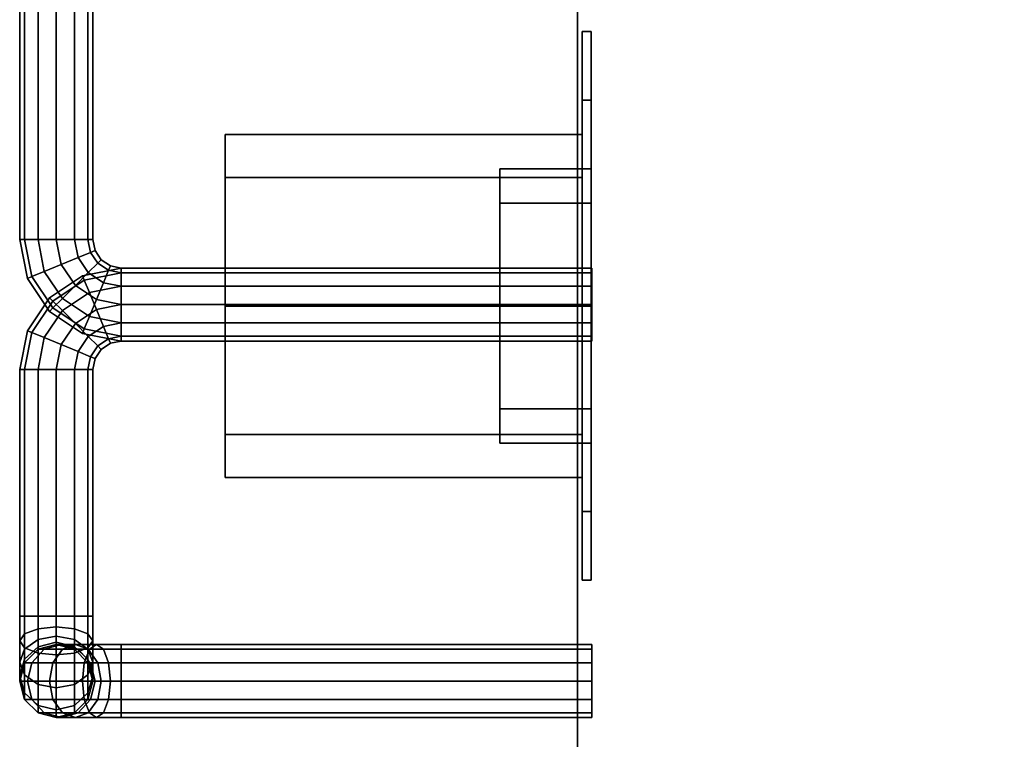
# Model space of a CAD drawing. Extents: x 33 to 7783, y -696 to 1156.
# Drawn here: x 33 to 141, y 941 to 1020 of the extents above; entities that cross this region are included whole.
import ezdxf

# ---------------------------------------------------------------- set-up
doc = ezdxf.new("R2010")
doc.units = 0
doc.header["$MEASUREMENT"] = 0

msp = doc.modelspace()

# ---------------------------------------------------------------- linework, layer by layer
for points in [[(1221.03, 120.88, 244.79), (94.03, 120.88, 244.79), (94.03, 1069.88, 244.79), (1221.03, 1069.88, 244.79)], [(1221.03, 120.88, 950.8), (1221.03, 1069.88, 950.8), (94.03, 1069.88, 950.8), (94.03, 120.88, 950.8)], [(94.03, 120.88, 244.79), (94.03, 120.88, 950.8), (94.03, 1069.88, 950.8), (94.03, 1069.88, 244.79)], [(33.08, 1022.58, 729.99), (33.61, 1022.58, 727.99), (33.61, 995.63, 727.99), (33.08, 995.63, 729.99)], [(33.61, 1022.58, 731.99), (33.08, 1022.58, 729.99), (33.08, 995.63, 729.99), (33.61, 995.63, 731.99)], [(33.61, 1022.58, 727.99), (35.08, 1022.58, 726.53), (35.08, 995.63, 726.53), (33.61, 995.63, 727.99)], [(35.08, 1022.58, 733.45), (33.61, 1022.58, 731.99), (33.61, 995.63, 731.99), (35.08, 995.63, 733.45)], [(35.08, 1022.58, 726.53), (37.08, 1022.58, 725.99), (37.08, 995.63, 725.99), (35.08, 995.63, 726.53)], [(37.08, 1022.58, 733.99), (35.08, 1022.58, 733.45), (35.08, 995.63, 733.45), (37.08, 995.63, 733.99)], [(39.08, 1022.58, 726.53), (39.08, 995.63, 726.53), (37.08, 995.63, 725.99), (37.08, 1022.58, 725.99)], [(37.08, 1022.58, 733.99), (37.08, 995.63, 733.99), (39.08, 995.63, 733.45), (39.08, 1022.58, 733.45)], [(40.54, 1022.58, 727.99), (40.54, 995.63, 727.99), (39.08, 995.63, 726.53), (39.08, 1022.58, 726.53)], [(39.08, 1022.58, 733.45), (39.08, 995.63, 733.45), (40.54, 995.63, 731.99), (40.54, 1022.58, 731.99)], [(41.08, 1022.58, 729.99), (41.08, 995.63, 729.99), (40.54, 995.63, 727.99), (40.54, 1022.58, 727.99)], [(40.54, 1022.58, 731.99), (40.54, 995.63, 731.99), (41.08, 995.63, 729.99), (41.08, 1022.58, 729.99)], [(94.53, 988.4, 779.31), (94.53, 988.4, 809.29), (94.53, 1010.89, 801.79), (94.53, 1018.38, 779.31)], [(94.53, 988.4, 749.33), (94.53, 988.4, 779.31), (94.53, 1018.38, 779.31), (94.53, 1010.89, 756.82)], [(95.53, 1010.89, 801.79), (95.53, 1018.38, 779.31), (94.53, 1018.38, 779.31), (94.53, 1010.89, 801.79)], [(95.53, 1018.38, 779.31), (95.53, 1010.89, 756.82), (94.53, 1010.89, 756.82), (94.53, 1018.38, 779.31)], [(95.53, 988.4, 749.33), (95.53, 1010.89, 756.82), (95.53, 1018.38, 779.31), (95.53, 988.4, 779.31)], [(95.53, 988.4, 779.31), (95.53, 1018.38, 779.31), (95.53, 1010.89, 801.79), (95.53, 988.4, 809.29)], [(95.53, 988.4, 809.29), (95.53, 1010.89, 801.79), (94.53, 1010.89, 801.79), (94.53, 988.4, 809.29)], [(95.53, 1010.89, 756.82), (95.53, 988.4, 749.33), (94.53, 988.4, 749.33), (94.53, 1010.89, 756.82)], [(55.53, 988.37, 779.28), (55.53, 988.37, 798.02), (55.53, 1002.42, 793.33), (55.53, 1007.11, 779.28)], [(55.53, 988.37, 760.54), (55.53, 988.37, 779.28), (55.53, 1007.11, 779.28), (55.53, 1002.42, 765.22)], [(55.53, 1007.11, 779.28), (55.53, 1002.42, 793.33), (94.53, 1002.42, 793.33), (94.53, 1007.11, 779.28)], [(55.53, 1002.42, 765.22), (55.53, 1007.11, 779.28), (94.53, 1007.11, 779.28), (94.53, 1002.42, 765.22)], [(94.53, 988.37, 760.54), (94.53, 1002.42, 765.22), (94.53, 1007.11, 779.28), (94.53, 988.37, 779.28)], [(94.53, 988.37, 779.28), (94.53, 1007.11, 779.28), (94.53, 1002.42, 793.33), (94.53, 988.37, 798.02)], [(85.52, 988.37, 839.28), (85.52, 988.37, 854.27), (85.52, 999.62, 850.52), (85.52, 1003.36, 839.28)], [(85.52, 988.37, 824.29), (85.52, 988.37, 839.28), (85.52, 1003.36, 839.28), (85.52, 999.62, 828.04)], [(95.53, 1003.36, 839.28), (95.53, 999.62, 828.04), (85.52, 999.62, 828.04), (85.52, 1003.36, 839.28)], [(95.53, 999.62, 850.52), (95.53, 1003.36, 839.28), (85.52, 1003.36, 839.28), (85.52, 999.62, 850.52)], [(95.53, 988.37, 824.29), (95.53, 999.62, 828.04), (95.53, 1003.36, 839.28), (95.53, 988.37, 839.28)], [(95.53, 988.37, 839.28), (95.53, 1003.36, 839.28), (95.53, 999.62, 850.52), (95.53, 988.37, 854.27)], [(55.53, 1002.42, 793.33), (55.53, 988.37, 798.02), (94.53, 988.37, 798.02), (94.53, 1002.42, 793.33)], [(55.53, 988.37, 760.54), (55.53, 1002.42, 765.22), (94.53, 1002.42, 765.22), (94.53, 988.37, 760.54)], [(95.53, 999.62, 828.04), (95.53, 988.37, 824.29), (85.52, 988.37, 824.29), (85.52, 999.62, 828.04)], [(95.53, 988.37, 854.27), (95.53, 999.62, 850.52), (85.52, 999.62, 850.52), (85.52, 988.37, 854.27)], [(33.08, 995.63, 729.99), (33.61, 995.63, 727.99), (34.42, 991.59, 727.99), (33.92, 991.39, 729.99)], [(33.61, 995.63, 731.99), (33.08, 995.63, 729.99), (33.92, 991.39, 729.99), (34.42, 991.59, 731.99)], [(33.61, 995.63, 727.99), (35.08, 995.63, 726.53), (35.77, 992.15, 726.53), (34.42, 991.59, 727.99)], [(35.08, 995.63, 733.45), (33.61, 995.63, 731.99), (34.42, 991.59, 731.99), (35.77, 992.15, 733.45)], [(35.08, 995.63, 726.53), (37.08, 995.63, 725.99), (37.62, 992.92, 725.99), (35.77, 992.15, 726.53)], [(37.08, 995.63, 733.99), (35.08, 995.63, 733.45), (35.77, 992.15, 733.45), (37.62, 992.92, 733.99)], [(39.08, 995.63, 726.53), (39.47, 993.68, 726.53), (37.62, 992.92, 725.99), (37.08, 995.63, 725.99)], [(37.08, 995.63, 733.99), (37.62, 992.92, 733.99), (39.47, 993.68, 733.45), (39.08, 995.63, 733.45)], [(40.54, 995.63, 727.99), (40.82, 994.24, 727.99), (39.47, 993.68, 726.53), (39.08, 995.63, 726.53)], [(39.08, 995.63, 733.45), (39.47, 993.68, 733.45), (40.82, 994.24, 731.99), (40.54, 995.63, 731.99)], [(41.08, 995.63, 729.99), (41.31, 994.45, 729.99), (40.82, 994.24, 727.99), (40.54, 995.63, 727.99)], [(40.54, 995.63, 731.99), (40.82, 994.24, 731.99), (41.31, 994.45, 729.99), (41.08, 995.63, 729.99)], [(40.82, 994.24, 727.99), (41.61, 993.06, 727.99), (40.57, 992.03, 726.53), (39.47, 993.68, 726.53)], [(39.47, 993.68, 733.45), (40.57, 992.03, 733.45), (41.61, 993.06, 731.99), (40.82, 994.24, 731.99)], [(41.31, 994.45, 729.99), (41.99, 993.44, 729.99), (41.61, 993.06, 727.99), (40.82, 994.24, 727.99)], [(40.82, 994.24, 731.99), (41.61, 993.06, 731.99), (41.99, 993.44, 729.99), (41.31, 994.45, 729.99)], [(35.77, 992.15, 726.53), (37.62, 992.92, 725.99), (39.16, 990.61, 725.99), (37.74, 989.2, 726.53)], [(37.62, 992.92, 733.99), (35.77, 992.15, 733.45), (37.74, 989.2, 733.45), (39.16, 990.61, 733.99)], [(39.47, 993.68, 726.53), (40.57, 992.03, 726.53), (39.16, 990.61, 725.99), (37.62, 992.92, 725.99)], [(37.62, 992.92, 733.99), (39.16, 990.61, 733.99), (40.57, 992.03, 733.45), (39.47, 993.68, 733.45)], [(41.61, 993.06, 727.99), (42.79, 992.28, 727.99), (42.23, 990.92, 726.53), (40.57, 992.03, 726.53)], [(40.57, 992.03, 733.45), (42.23, 990.92, 733.45), (42.79, 992.28, 731.99), (41.61, 993.06, 731.99)], [(41.99, 993.44, 729.99), (42.99, 992.77, 729.99), (42.79, 992.28, 727.99), (41.61, 993.06, 727.99)], [(41.61, 993.06, 731.99), (42.79, 992.28, 731.99), (42.99, 992.77, 729.99), (41.99, 993.44, 729.99)], [(34.42, 991.59, 727.99), (35.77, 992.15, 726.53), (37.74, 989.2, 726.53), (36.71, 988.16, 727.99)], [(35.77, 992.15, 733.45), (34.42, 991.59, 731.99), (36.71, 988.16, 731.99), (37.74, 989.2, 733.45)], [(40.57, 992.03, 726.53), (42.23, 990.92, 726.53), (41.46, 989.07, 725.99), (39.16, 990.61, 725.99)], [(39.16, 990.61, 733.99), (41.46, 989.07, 733.99), (42.23, 990.92, 733.45), (40.57, 992.03, 733.45)], [(39.93, 991.69, 889.79), (40.14, 991.19, 891.79), (44.18, 992, 891.79), (44.18, 992.53, 889.79)], [(40.14, 991.19, 887.79), (39.93, 991.69, 889.79), (44.18, 992.53, 889.79), (44.18, 992, 887.79)], [(40.14, 991.19, 891.79), (40.7, 989.84, 893.25), (44.18, 990.53, 893.25), (44.18, 992, 891.79)], [(40.7, 989.84, 886.33), (40.14, 991.19, 887.79), (44.18, 992, 887.79), (44.18, 990.53, 886.33)], [(42.79, 992.28, 727.99), (44.18, 992, 727.99), (44.18, 990.53, 726.53), (42.23, 990.92, 726.53)], [(42.23, 990.92, 733.45), (44.18, 990.53, 733.45), (44.18, 992, 731.99), (42.79, 992.28, 731.99)], [(42.99, 992.77, 729.99), (44.18, 992.53, 729.99), (44.18, 992, 727.99), (42.79, 992.28, 727.99)], [(42.79, 992.28, 731.99), (44.18, 992, 731.99), (44.18, 992.53, 729.99), (42.99, 992.77, 729.99)], [(95.58, 992.53, 889.79), (44.18, 992.53, 889.79), (44.18, 992, 891.79), (95.58, 992, 891.79)], [(95.58, 992, 887.79), (44.18, 992, 887.79), (44.18, 992.53, 889.79), (95.58, 992.53, 889.79)], [(95.58, 992.53, 729.99), (95.58, 992, 727.99), (44.18, 992, 727.99), (44.18, 992.53, 729.99)], [(95.58, 992, 731.99), (95.58, 992.53, 729.99), (44.18, 992.53, 729.99), (44.18, 992, 731.99)], [(95.58, 992, 891.79), (44.18, 992, 891.79), (44.18, 990.53, 893.25), (95.58, 990.53, 893.25)], [(95.58, 990.53, 886.33), (44.18, 990.53, 886.33), (44.18, 992, 887.79), (95.58, 992, 887.79)], [(95.58, 992, 727.99), (95.58, 990.53, 726.53), (44.18, 990.53, 726.53), (44.18, 992, 727.99)], [(95.58, 990.53, 733.45), (95.58, 992, 731.99), (44.18, 992, 731.99), (44.18, 990.53, 733.45)], [(95.58, 988.53, 889.79), (95.58, 992, 887.79), (95.58, 992.53, 889.79)], [(95.58, 988.53, 889.79), (95.58, 992.53, 889.79), (95.58, 992, 891.79)], [(95.58, 988.53, 729.99), (95.58, 992.53, 729.99), (95.58, 992, 731.99)], [(95.58, 988.53, 729.99), (95.58, 992, 727.99), (95.58, 992.53, 729.99)], [(95.58, 988.53, 889.79), (95.58, 990.53, 886.33), (95.58, 992, 887.79)], [(95.58, 988.53, 889.79), (95.58, 992, 891.79), (95.58, 990.53, 893.25)], [(95.58, 988.53, 729.99), (95.58, 992, 731.99), (95.58, 990.53, 733.45)], [(95.58, 988.53, 729.99), (95.58, 990.53, 726.53), (95.58, 992, 727.99)], [(33.92, 991.39, 729.99), (34.42, 991.59, 727.99), (36.71, 988.16, 727.99), (36.33, 987.79, 729.99)], [(34.42, 991.59, 731.99), (33.92, 991.39, 729.99), (36.33, 987.79, 729.99), (36.71, 988.16, 731.99)], [(36.33, 989.28, 889.79), (36.71, 988.9, 891.79), (40.14, 991.19, 891.79), (39.93, 991.69, 889.79)], [(36.71, 988.9, 887.79), (36.33, 989.28, 889.79), (39.93, 991.69, 889.79), (40.14, 991.19, 887.79)], [(36.71, 988.9, 891.79), (37.74, 987.87, 893.25), (40.7, 989.84, 893.25), (40.14, 991.19, 891.79)], [(37.74, 987.87, 886.33), (36.71, 988.9, 887.79), (40.14, 991.19, 887.79), (40.7, 989.84, 886.33)], [(42.23, 990.92, 726.53), (44.18, 990.53, 726.53), (44.18, 988.53, 725.99), (41.46, 989.07, 725.99)], [(41.46, 989.07, 733.99), (44.18, 988.53, 733.99), (44.18, 990.53, 733.45), (42.23, 990.92, 733.45)], [(37.74, 989.2, 726.53), (39.16, 990.61, 725.99), (41.46, 989.07, 725.99), (40.7, 987.23, 726.53)], [(39.16, 990.61, 733.99), (37.74, 989.2, 733.45), (40.7, 987.23, 733.45), (41.46, 989.07, 733.99)], [(37.74, 987.87, 893.25), (39.16, 986.45, 893.79), (41.46, 987.99, 893.79), (40.7, 989.84, 893.25)], [(39.16, 986.45, 885.79), (37.74, 987.87, 886.33), (40.7, 989.84, 886.33), (41.46, 987.99, 885.79)], [(40.7, 989.84, 893.25), (41.46, 987.99, 893.79), (44.18, 988.53, 893.79), (44.18, 990.53, 893.25)], [(41.46, 987.99, 885.79), (40.7, 989.84, 886.33), (44.18, 990.53, 886.33), (44.18, 988.53, 885.79)], [(95.58, 990.53, 893.25), (44.18, 990.53, 893.25), (44.18, 988.53, 893.79), (95.58, 988.53, 893.79)], [(95.58, 988.53, 885.79), (44.18, 988.53, 885.79), (44.18, 990.53, 886.33), (95.58, 990.53, 886.33)], [(95.58, 990.53, 726.53), (95.58, 988.53, 725.99), (44.18, 988.53, 725.99), (44.18, 990.53, 726.53)], [(95.58, 988.53, 733.99), (95.58, 990.53, 733.45), (44.18, 990.53, 733.45), (44.18, 988.53, 733.99)], [(95.58, 988.53, 889.79), (95.58, 988.53, 885.79), (95.58, 990.53, 886.33)], [(95.58, 988.53, 889.79), (95.58, 990.53, 893.25), (95.58, 988.53, 893.79)], [(95.58, 988.53, 729.99), (95.58, 990.53, 733.45), (95.58, 988.53, 733.99)], [(95.58, 988.53, 729.99), (95.58, 988.53, 725.99), (95.58, 990.53, 726.53)], [(33.92, 985.68, 889.79), (34.42, 985.48, 891.79), (36.71, 988.9, 891.79), (36.33, 989.28, 889.79)], [(34.42, 985.48, 887.79), (33.92, 985.68, 889.79), (36.33, 989.28, 889.79), (36.71, 988.9, 887.79)], [(34.42, 985.48, 891.79), (35.77, 984.92, 893.25), (37.74, 987.87, 893.25), (36.71, 988.9, 891.79)], [(35.77, 984.92, 886.33), (34.42, 985.48, 887.79), (36.71, 988.9, 887.79), (37.74, 987.87, 886.33)], [(36.71, 988.16, 727.99), (37.74, 989.2, 726.53), (40.7, 987.23, 726.53), (40.14, 985.87, 727.99)], [(37.74, 989.2, 733.45), (36.71, 988.16, 731.99), (40.14, 985.87, 731.99), (40.7, 987.23, 733.45)], [(40.7, 987.23, 726.53), (41.46, 989.07, 725.99), (44.18, 988.53, 725.99), (44.18, 986.53, 726.53)], [(41.46, 989.07, 733.99), (40.7, 987.23, 733.45), (44.18, 986.53, 733.45), (44.18, 988.53, 733.99)], [(35.77, 984.92, 893.25), (37.62, 984.15, 893.79), (39.16, 986.45, 893.79), (37.74, 987.87, 893.25)], [(37.62, 984.15, 885.79), (35.77, 984.92, 886.33), (37.74, 987.87, 886.33), (39.16, 986.45, 885.79)], [(36.33, 987.79, 729.99), (36.71, 988.16, 727.99), (40.14, 985.87, 727.99), (39.93, 985.38, 729.99)], [(36.71, 988.16, 731.99), (36.33, 987.79, 729.99), (39.93, 985.38, 729.99), (40.14, 985.87, 731.99)], [(40.57, 985.04, 893.25), (42.23, 986.15, 893.25), (41.46, 987.99, 893.79), (39.16, 986.45, 893.79)], [(39.16, 986.45, 885.79), (41.46, 987.99, 885.79), (42.23, 986.15, 886.33), (40.57, 985.04, 886.33)], [(42.23, 986.15, 893.25), (44.18, 986.53, 893.25), (44.18, 988.53, 893.79), (41.46, 987.99, 893.79)], [(41.46, 987.99, 885.79), (44.18, 988.53, 885.79), (44.18, 986.53, 886.33), (42.23, 986.15, 886.33)], [(95.58, 986.53, 893.25), (95.58, 988.53, 893.79), (44.18, 988.53, 893.79), (44.18, 986.53, 893.25)], [(95.58, 988.53, 885.79), (95.58, 986.53, 886.33), (44.18, 986.53, 886.33), (44.18, 988.53, 885.79)], [(95.58, 986.53, 726.53), (44.18, 986.53, 726.53), (44.18, 988.53, 725.99), (95.58, 988.53, 725.99)], [(95.58, 988.53, 733.99), (44.18, 988.53, 733.99), (44.18, 986.53, 733.45), (95.58, 986.53, 733.45)], [(55.53, 974.32, 765.22), (55.53, 969.63, 779.28), (55.53, 988.37, 779.28), (55.53, 988.37, 760.54)], [(55.53, 969.63, 779.28), (55.53, 974.32, 793.33), (55.53, 988.37, 798.02), (55.53, 988.37, 779.28)], [(55.53, 988.37, 798.02), (55.53, 974.32, 793.33), (94.53, 974.32, 793.33), (94.53, 988.37, 798.02)], [(55.53, 974.32, 765.22), (55.53, 988.37, 760.54), (94.53, 988.37, 760.54), (94.53, 974.32, 765.22)], [(85.52, 977.13, 828.04), (85.52, 973.38, 839.28), (85.52, 988.37, 839.28), (85.52, 988.37, 824.29)], [(85.52, 973.38, 839.28), (85.52, 977.13, 850.52), (85.52, 988.37, 854.27), (85.52, 988.37, 839.28)], [(95.53, 988.37, 824.29), (95.53, 977.13, 828.04), (85.52, 977.13, 828.04), (85.52, 988.37, 824.29)], [(95.53, 977.13, 850.52), (95.53, 988.37, 854.27), (85.52, 988.37, 854.27), (85.52, 977.13, 850.52)], [(94.53, 965.91, 756.82), (94.53, 958.42, 779.31), (94.53, 988.4, 779.31), (94.53, 988.4, 749.33)], [(94.53, 958.42, 779.31), (94.53, 965.91, 801.79), (94.53, 988.4, 809.29), (94.53, 988.4, 779.31)], [(95.53, 965.91, 801.79), (95.53, 988.4, 809.29), (94.53, 988.4, 809.29), (94.53, 965.91, 801.79)], [(95.53, 988.4, 749.33), (95.53, 965.91, 756.82), (94.53, 965.91, 756.82), (94.53, 988.4, 749.33)], [(94.53, 974.32, 765.22), (94.53, 988.37, 760.54), (94.53, 988.37, 779.28), (94.53, 969.63, 779.28)], [(94.53, 969.63, 779.28), (94.53, 988.37, 779.28), (94.53, 988.37, 798.02), (94.53, 974.32, 793.33)], [(95.53, 965.91, 756.82), (95.53, 988.4, 749.33), (95.53, 988.4, 779.31), (95.53, 958.42, 779.31)], [(95.53, 958.42, 779.31), (95.53, 988.4, 779.31), (95.53, 988.4, 809.29), (95.53, 965.91, 801.79)], [(95.53, 977.13, 828.04), (95.53, 988.37, 824.29), (95.53, 988.37, 839.28), (95.53, 973.38, 839.28)], [(95.53, 973.38, 839.28), (95.53, 988.37, 839.28), (95.53, 988.37, 854.27), (95.53, 977.13, 850.52)], [(95.58, 988.53, 889.79), (95.58, 984.53, 889.79), (95.58, 985.07, 887.79)], [(95.58, 988.53, 889.79), (95.58, 985.07, 887.79), (95.58, 986.53, 886.33)], [(95.58, 988.53, 889.79), (95.58, 986.53, 886.33), (95.58, 988.53, 885.79)], [(95.58, 988.53, 889.79), (95.58, 988.53, 893.79), (95.58, 986.53, 893.25)], [(95.58, 988.53, 889.79), (95.58, 986.53, 893.25), (95.58, 985.07, 891.79)], [(95.58, 988.53, 889.79), (95.58, 985.07, 891.79), (95.58, 984.53, 889.79)], [(95.58, 988.53, 729.99), (95.58, 988.53, 733.99), (95.58, 986.53, 733.45)], [(95.58, 988.53, 729.99), (95.58, 986.53, 733.45), (95.58, 985.07, 731.99)], [(95.58, 988.53, 729.99), (95.58, 985.07, 731.99), (95.58, 984.53, 729.99)], [(95.58, 988.53, 729.99), (95.58, 984.53, 729.99), (95.58, 985.07, 727.99)], [(95.58, 988.53, 729.99), (95.58, 985.07, 727.99), (95.58, 986.53, 726.53)], [(95.58, 988.53, 729.99), (95.58, 986.53, 726.53), (95.58, 988.53, 725.99)], [(40.14, 985.87, 727.99), (40.7, 987.23, 726.53), (44.18, 986.53, 726.53), (44.18, 985.07, 727.99)], [(40.7, 987.23, 733.45), (40.14, 985.87, 731.99), (44.18, 985.07, 731.99), (44.18, 986.53, 733.45)], [(42.79, 984.79, 891.79), (44.18, 985.07, 891.79), (44.18, 986.53, 893.25), (42.23, 986.15, 893.25)], [(42.23, 986.15, 886.33), (44.18, 986.53, 886.33), (44.18, 985.07, 887.79), (42.79, 984.79, 887.79)], [(95.58, 985.07, 891.79), (95.58, 986.53, 893.25), (44.18, 986.53, 893.25), (44.18, 985.07, 891.79)], [(95.58, 986.53, 886.33), (95.58, 985.07, 887.79), (44.18, 985.07, 887.79), (44.18, 986.53, 886.33)], [(95.58, 985.07, 727.99), (44.18, 985.07, 727.99), (44.18, 986.53, 726.53), (95.58, 986.53, 726.53)], [(95.58, 986.53, 733.45), (44.18, 986.53, 733.45), (44.18, 985.07, 731.99), (95.58, 985.07, 731.99)], [(33.08, 981.43, 889.79), (33.61, 981.43, 891.79), (34.42, 985.48, 891.79), (33.92, 985.68, 889.79)], [(33.61, 981.43, 887.79), (33.08, 981.43, 889.79), (33.92, 985.68, 889.79), (34.42, 985.48, 887.79)], [(33.61, 981.43, 891.79), (35.08, 981.43, 893.25), (35.77, 984.92, 893.25), (34.42, 985.48, 891.79)], [(35.08, 981.43, 886.33), (33.61, 981.43, 887.79), (34.42, 985.48, 887.79), (35.77, 984.92, 886.33)], [(39.47, 983.39, 893.25), (40.57, 985.04, 893.25), (39.16, 986.45, 893.79), (37.62, 984.15, 893.79)], [(37.62, 984.15, 885.79), (39.16, 986.45, 885.79), (40.57, 985.04, 886.33), (39.47, 983.39, 886.33)], [(39.93, 985.38, 729.99), (40.14, 985.87, 727.99), (44.18, 985.07, 727.99), (44.18, 984.53, 729.99)], [(40.14, 985.87, 731.99), (39.93, 985.38, 729.99), (44.18, 984.53, 729.99), (44.18, 985.07, 731.99)], [(41.61, 984.01, 891.79), (42.79, 984.79, 891.79), (42.23, 986.15, 893.25), (40.57, 985.04, 893.25)], [(40.57, 985.04, 886.33), (42.23, 986.15, 886.33), (42.79, 984.79, 887.79), (41.61, 984.01, 887.79)], [(35.08, 981.43, 893.25), (37.08, 981.43, 893.79), (37.62, 984.15, 893.79), (35.77, 984.92, 893.25)], [(37.08, 981.43, 885.79), (35.08, 981.43, 886.33), (35.77, 984.92, 886.33), (37.62, 984.15, 885.79)], [(40.82, 982.83, 891.79), (41.61, 984.01, 891.79), (40.57, 985.04, 893.25), (39.47, 983.39, 893.25)], [(39.47, 983.39, 886.33), (40.57, 985.04, 886.33), (41.61, 984.01, 887.79), (40.82, 982.83, 887.79)], [(41.99, 983.63, 889.79), (42.99, 984.3, 889.79), (42.79, 984.79, 891.79), (41.61, 984.01, 891.79)], [(41.61, 984.01, 887.79), (42.79, 984.79, 887.79), (42.99, 984.3, 889.79), (41.99, 983.63, 889.79)], [(42.99, 984.3, 889.79), (44.18, 984.53, 889.79), (44.18, 985.07, 891.79), (42.79, 984.79, 891.79)], [(42.79, 984.79, 887.79), (44.18, 985.07, 887.79), (44.18, 984.53, 889.79), (42.99, 984.3, 889.79)], [(95.58, 984.53, 889.79), (95.58, 985.07, 891.79), (44.18, 985.07, 891.79), (44.18, 984.53, 889.79)], [(95.58, 985.07, 887.79), (95.58, 984.53, 889.79), (44.18, 984.53, 889.79), (44.18, 985.07, 887.79)], [(95.58, 984.53, 729.99), (44.18, 984.53, 729.99), (44.18, 985.07, 727.99), (95.58, 985.07, 727.99)], [(95.58, 985.07, 731.99), (44.18, 985.07, 731.99), (44.18, 984.53, 729.99), (95.58, 984.53, 729.99)], [(39.08, 981.43, 893.25), (39.47, 983.39, 893.25), (37.62, 984.15, 893.79), (37.08, 981.43, 893.79)], [(37.08, 981.43, 885.79), (37.62, 984.15, 885.79), (39.47, 983.39, 886.33), (39.08, 981.43, 886.33)], [(40.54, 981.43, 891.79), (40.82, 982.83, 891.79), (39.47, 983.39, 893.25), (39.08, 981.43, 893.25)], [(39.08, 981.43, 886.33), (39.47, 983.39, 886.33), (40.82, 982.83, 887.79), (40.54, 981.43, 887.79)], [(41.31, 982.62, 889.79), (41.99, 983.63, 889.79), (41.61, 984.01, 891.79), (40.82, 982.83, 891.79)], [(40.82, 982.83, 887.79), (41.61, 984.01, 887.79), (41.99, 983.63, 889.79), (41.31, 982.62, 889.79)], [(41.08, 981.43, 889.79), (41.31, 982.62, 889.79), (40.82, 982.83, 891.79), (40.54, 981.43, 891.79)], [(40.54, 981.43, 887.79), (40.82, 982.83, 887.79), (41.31, 982.62, 889.79), (41.08, 981.43, 889.79)], [(33.08, 954.48, 889.79), (33.61, 954.48, 891.79), (33.61, 981.43, 891.79), (33.08, 981.43, 889.79)], [(33.61, 954.48, 887.79), (33.08, 954.48, 889.79), (33.08, 981.43, 889.79), (33.61, 981.43, 887.79)], [(33.61, 954.48, 891.79), (35.08, 954.48, 893.25), (35.08, 981.43, 893.25), (33.61, 981.43, 891.79)], [(35.08, 954.48, 886.33), (33.61, 954.48, 887.79), (33.61, 981.43, 887.79), (35.08, 981.43, 886.33)], [(35.08, 954.48, 893.25), (37.08, 954.48, 893.79), (37.08, 981.43, 893.79), (35.08, 981.43, 893.25)], [(37.08, 954.48, 885.79), (35.08, 954.48, 886.33), (35.08, 981.43, 886.33), (37.08, 981.43, 885.79)], [(39.08, 954.48, 893.25), (39.08, 981.43, 893.25), (37.08, 981.43, 893.79), (37.08, 954.48, 893.79)], [(37.08, 954.48, 885.79), (37.08, 981.43, 885.79), (39.08, 981.43, 886.33), (39.08, 954.48, 886.33)], [(40.54, 954.48, 891.79), (40.54, 981.43, 891.79), (39.08, 981.43, 893.25), (39.08, 954.48, 893.25)], [(39.08, 954.48, 886.33), (39.08, 981.43, 886.33), (40.54, 981.43, 887.79), (40.54, 954.48, 887.79)], [(41.08, 954.48, 889.79), (41.08, 981.43, 889.79), (40.54, 981.43, 891.79), (40.54, 954.48, 891.79)], [(40.54, 954.48, 887.79), (40.54, 981.43, 887.79), (41.08, 981.43, 889.79), (41.08, 954.48, 889.79)], [(95.53, 977.13, 828.04), (95.53, 973.38, 839.28), (85.52, 973.38, 839.28), (85.52, 977.13, 828.04)], [(95.53, 973.38, 839.28), (95.53, 977.13, 850.52), (85.52, 977.13, 850.52), (85.52, 973.38, 839.28)], [(55.53, 974.32, 793.33), (55.53, 969.63, 779.28), (94.53, 969.63, 779.28), (94.53, 974.32, 793.33)], [(55.53, 969.63, 779.28), (55.53, 974.32, 765.22), (94.53, 974.32, 765.22), (94.53, 969.63, 779.28)], [(95.53, 958.42, 779.31), (95.53, 965.91, 801.79), (94.53, 965.91, 801.79), (94.53, 958.42, 779.31)], [(95.53, 965.91, 756.82), (95.53, 958.42, 779.31), (94.53, 958.42, 779.31), (94.53, 965.91, 756.82)], [(33.08, 951.77, 889.25), (33.61, 951, 891.1), (33.61, 954.48, 891.79), (33.08, 954.48, 889.79)], [(33.61, 952.53, 887.4), (33.08, 951.77, 889.25), (33.08, 954.48, 889.79), (33.61, 954.48, 887.79)], [(33.61, 951, 891.1), (35.08, 950.44, 892.45), (35.08, 954.48, 893.25), (33.61, 954.48, 891.79)], [(35.08, 953.09, 886.05), (33.61, 952.53, 887.4), (33.61, 954.48, 887.79), (35.08, 954.48, 886.33)], [(35.08, 950.44, 892.45), (37.08, 950.24, 892.94), (37.08, 954.48, 893.79), (35.08, 954.48, 893.25)], [(37.08, 953.3, 885.55), (35.08, 953.09, 886.05), (35.08, 954.48, 886.33), (37.08, 954.48, 885.79)], [(39.08, 950.44, 892.45), (39.08, 954.48, 893.25), (37.08, 954.48, 893.79), (37.08, 950.24, 892.94)], [(37.08, 953.3, 885.55), (37.08, 954.48, 885.79), (39.08, 954.48, 886.33), (39.08, 953.09, 886.05)], [(40.54, 951, 891.1), (40.54, 954.48, 891.79), (39.08, 954.48, 893.25), (39.08, 950.44, 892.45)], [(39.08, 953.09, 886.05), (39.08, 954.48, 886.33), (40.54, 954.48, 887.79), (40.54, 952.53, 887.4)], [(41.08, 951.77, 889.25), (41.08, 954.48, 889.79), (40.54, 954.48, 891.79), (40.54, 951, 891.1)], [(40.54, 952.53, 887.4), (40.54, 954.48, 887.79), (41.08, 954.48, 889.79), (41.08, 951.77, 889.25)], [(37.08, 952.29, 884.88), (35.08, 951.91, 885.26), (35.08, 953.09, 886.05), (37.08, 953.3, 885.55)], [(37.08, 952.29, 884.88), (37.08, 953.3, 885.55), (39.08, 953.09, 886.05), (39.08, 951.91, 885.26)], [(33.61, 950.88, 886.3), (33.08, 949.46, 887.71), (33.08, 951.77, 889.25), (33.61, 952.53, 887.4)], [(35.08, 951.91, 885.26), (33.61, 950.88, 886.3), (33.61, 952.53, 887.4), (35.08, 953.09, 886.05)], [(37.08, 951.62, 883.88), (35.08, 951.13, 884.08), (35.08, 951.91, 885.26), (37.08, 952.29, 884.88)], [(37.08, 951.62, 883.88), (37.08, 952.29, 884.88), (39.08, 951.91, 885.26), (39.08, 951.13, 884.08)], [(39.08, 951.91, 885.26), (39.08, 953.09, 886.05), (40.54, 952.53, 887.4), (40.54, 950.88, 886.3)], [(40.54, 950.88, 886.3), (40.54, 952.53, 887.4), (41.08, 951.77, 889.25), (41.08, 949.46, 887.71)], [(33.08, 949.46, 887.71), (33.61, 948.05, 889.12), (33.61, 951, 891.1), (33.08, 951.77, 889.25)], [(35.08, 951.13, 884.08), (33.61, 949.77, 884.64), (33.61, 950.88, 886.3), (35.08, 951.91, 885.26)], [(35.08, 950.85, 882.69), (33.61, 949.38, 882.69), (33.61, 949.77, 884.64), (35.08, 951.13, 884.08)], [(33.61, 948.05, 889.12), (35.08, 947.01, 890.16), (35.08, 950.44, 892.45), (33.61, 951, 891.1)], [(37.08, 951.38, 882.69), (35.08, 950.85, 882.69), (35.08, 951.13, 884.08), (37.08, 951.62, 883.88)], [(37.08, 951.38, 736.79), (35.08, 950.85, 736.79), (35.08, 950.85, 882.69), (37.08, 951.38, 882.69)], [(37.62, 951.38, 734.07), (35.77, 950.85, 733.31), (35.08, 950.85, 736.79), (37.08, 951.38, 736.79)], [(37.74, 950.85, 730.35), (35.77, 950.85, 733.31), (37.62, 951.38, 734.07), (39.16, 951.38, 731.77)], [(37.08, 951.38, 882.69), (37.08, 951.62, 883.88), (39.08, 951.13, 884.08), (39.08, 950.85, 882.69)], [(37.08, 951.38, 736.79), (37.08, 951.38, 882.69), (39.08, 950.85, 882.69), (39.08, 950.85, 736.79)], [(37.62, 951.38, 734.07), (37.08, 951.38, 736.79), (39.08, 950.85, 736.79), (39.47, 950.85, 734.84)], [(39.16, 951.38, 731.77), (37.62, 951.38, 734.07), (39.47, 950.85, 734.84), (40.57, 950.85, 733.18)], [(40.7, 950.85, 728.38), (37.74, 950.85, 730.35), (39.16, 951.38, 731.77), (41.46, 951.38, 730.23)], [(39.08, 951.13, 884.08), (39.08, 951.91, 885.26), (40.54, 950.88, 886.3), (40.54, 949.77, 884.64)], [(39.08, 950.85, 882.69), (39.08, 951.13, 884.08), (40.54, 949.77, 884.64), (40.54, 949.38, 882.69)], [(40.54, 948.05, 889.12), (40.54, 951, 891.1), (39.08, 950.44, 892.45), (39.08, 947.01, 890.16)], [(41.46, 951.38, 730.23), (39.16, 951.38, 731.77), (40.57, 950.85, 733.18), (42.23, 950.85, 732.08)], [(41.08, 949.46, 887.71), (41.08, 951.77, 889.25), (40.54, 951, 891.1), (40.54, 948.05, 889.12)], [(44.18, 950.85, 727.69), (40.7, 950.85, 728.38), (41.46, 951.38, 730.23), (44.18, 951.38, 729.69)], [(44.18, 951.38, 729.69), (41.46, 951.38, 730.23), (42.23, 950.85, 732.08), (44.18, 950.85, 731.69)], [(95.58, 950.85, 727.69), (44.18, 950.85, 727.69), (44.18, 951.38, 729.69), (95.58, 951.38, 729.69)], [(95.58, 951.38, 729.69), (44.18, 951.38, 729.69), (44.18, 950.85, 731.69), (95.58, 950.85, 731.69)], [(95.58, 947.38, 729.69), (95.58, 950.85, 727.69), (95.58, 951.38, 729.69)], [(95.58, 947.38, 729.69), (95.58, 951.38, 729.69), (95.58, 950.85, 731.69)], [(33.61, 949.77, 884.64), (33.08, 947.92, 885.41), (33.08, 949.46, 887.71), (33.61, 950.88, 886.3)], [(35.08, 950.85, 736.79), (33.61, 949.38, 736.79), (33.61, 949.38, 882.69), (35.08, 950.85, 882.69)], [(35.77, 950.85, 733.31), (34.42, 949.38, 732.75), (33.61, 949.38, 736.79), (35.08, 950.85, 736.79)], [(36.71, 949.38, 729.32), (34.42, 949.38, 732.75), (35.77, 950.85, 733.31), (37.74, 950.85, 730.35)], [(35.08, 947.01, 890.16), (37.08, 946.64, 890.54), (37.08, 950.24, 892.94), (35.08, 950.44, 892.45)], [(40.14, 949.38, 727.03), (36.71, 949.38, 729.32), (37.74, 950.85, 730.35), (40.7, 950.85, 728.38)], [(39.08, 947.01, 890.16), (39.08, 950.44, 892.45), (37.08, 950.24, 892.94), (37.08, 946.64, 890.54)], [(39.08, 950.85, 736.79), (39.08, 950.85, 882.69), (40.54, 949.38, 882.69), (40.54, 949.38, 736.79)], [(39.47, 950.85, 734.84), (39.08, 950.85, 736.79), (40.54, 949.38, 736.79), (40.82, 949.38, 735.4)], [(40.57, 950.85, 733.18), (39.47, 950.85, 734.84), (40.82, 949.38, 735.4), (41.61, 949.38, 734.22)], [(44.18, 949.38, 726.23), (40.14, 949.38, 727.03), (40.7, 950.85, 728.38), (44.18, 950.85, 727.69)], [(40.54, 949.77, 884.64), (40.54, 950.88, 886.3), (41.08, 949.46, 887.71), (41.08, 947.92, 885.41)], [(42.23, 950.85, 732.08), (40.57, 950.85, 733.18), (41.61, 949.38, 734.22), (42.79, 949.38, 733.43)], [(44.18, 950.85, 731.69), (42.23, 950.85, 732.08), (42.79, 949.38, 733.43), (44.18, 949.38, 733.15)], [(95.58, 949.38, 726.23), (44.18, 949.38, 726.23), (44.18, 950.85, 727.69), (95.58, 950.85, 727.69)], [(95.58, 950.85, 731.69), (44.18, 950.85, 731.69), (44.18, 949.38, 733.15), (95.58, 949.38, 733.15)], [(95.58, 947.38, 729.69), (95.58, 949.38, 726.23), (95.58, 950.85, 727.69)], [(95.58, 947.38, 729.69), (95.58, 950.85, 731.69), (95.58, 949.38, 733.15)], [(33.61, 949.38, 882.69), (33.08, 947.38, 882.69), (33.08, 947.92, 885.41), (33.61, 949.77, 884.64)], [(33.08, 947.92, 885.41), (33.61, 946.08, 886.17), (33.61, 948.05, 889.12), (33.08, 949.46, 887.71)], [(33.08, 947.38, 736.79), (33.08, 947.38, 882.69), (33.61, 949.38, 882.69), (33.61, 949.38, 736.79)], [(33.92, 947.38, 732.54), (33.08, 947.38, 736.79), (33.61, 949.38, 736.79), (34.42, 949.38, 732.75)], [(36.33, 947.38, 728.94), (33.92, 947.38, 732.54), (34.42, 949.38, 732.75), (36.71, 949.38, 729.32)], [(39.93, 947.38, 726.53), (36.33, 947.38, 728.94), (36.71, 949.38, 729.32), (40.14, 949.38, 727.03)], [(44.18, 947.38, 725.69), (39.93, 947.38, 726.53), (40.14, 949.38, 727.03), (44.18, 949.38, 726.23)], [(40.54, 949.38, 882.69), (40.54, 949.77, 884.64), (41.08, 947.92, 885.41), (41.08, 947.38, 882.69)], [(41.08, 947.92, 885.41), (41.08, 949.46, 887.71), (40.54, 948.05, 889.12), (40.54, 946.08, 886.17)], [(41.08, 947.38, 736.79), (40.54, 949.38, 736.79), (40.54, 949.38, 882.69), (41.08, 947.38, 882.69)], [(41.31, 947.38, 735.6), (40.82, 949.38, 735.4), (40.54, 949.38, 736.79), (41.08, 947.38, 736.79)], [(41.61, 949.38, 734.22), (40.82, 949.38, 735.4), (41.31, 947.38, 735.6), (41.99, 947.38, 734.6)], [(42.79, 949.38, 733.43), (41.61, 949.38, 734.22), (41.99, 947.38, 734.6), (42.99, 947.38, 733.93)], [(44.18, 949.38, 733.15), (42.79, 949.38, 733.43), (42.99, 947.38, 733.93), (44.18, 947.38, 733.69)], [(95.58, 947.38, 725.69), (44.18, 947.38, 725.69), (44.18, 949.38, 726.23), (95.58, 949.38, 726.23)], [(95.58, 949.38, 733.15), (44.18, 949.38, 733.15), (44.18, 947.38, 733.69), (95.58, 947.38, 733.69)], [(95.58, 947.38, 729.69), (95.58, 947.38, 725.69), (95.58, 949.38, 726.23)], [(95.58, 947.38, 729.69), (95.58, 949.38, 733.15), (95.58, 947.38, 733.69)], [(33.08, 947.38, 882.69), (33.61, 945.38, 882.69), (33.61, 946.08, 886.17), (33.08, 947.92, 885.41)], [(33.61, 946.08, 886.17), (35.08, 944.72, 886.73), (35.08, 947.01, 890.16), (33.61, 948.05, 889.12)], [(40.54, 946.08, 886.17), (40.54, 948.05, 889.12), (39.08, 947.01, 890.16), (39.08, 944.72, 886.73)], [(41.08, 947.38, 882.69), (41.08, 947.92, 885.41), (40.54, 946.08, 886.17), (40.54, 945.38, 882.69)], [(33.61, 945.38, 736.79), (33.61, 945.38, 882.69), (33.08, 947.38, 882.69), (33.08, 947.38, 736.79)], [(34.42, 945.38, 732.75), (33.61, 945.38, 736.79), (33.08, 947.38, 736.79), (33.92, 947.38, 732.54)], [(36.33, 947.38, 728.94), (36.71, 945.38, 729.32), (34.42, 945.38, 732.75), (33.92, 947.38, 732.54)], [(35.08, 944.72, 886.73), (37.08, 944.23, 886.94), (37.08, 946.64, 890.54), (35.08, 947.01, 890.16)], [(39.93, 947.38, 726.53), (40.14, 945.38, 727.03), (36.71, 945.38, 729.32), (36.33, 947.38, 728.94)], [(39.08, 944.72, 886.73), (39.08, 947.01, 890.16), (37.08, 946.64, 890.54), (37.08, 944.23, 886.94)], [(44.18, 947.38, 725.69), (44.18, 945.38, 726.23), (40.14, 945.38, 727.03), (39.93, 947.38, 726.53)], [(40.54, 945.38, 736.79), (41.08, 947.38, 736.79), (41.08, 947.38, 882.69), (40.54, 945.38, 882.69)], [(40.82, 945.38, 735.4), (41.31, 947.38, 735.6), (41.08, 947.38, 736.79), (40.54, 945.38, 736.79)], [(41.61, 945.38, 734.22), (41.99, 947.38, 734.6), (41.31, 947.38, 735.6), (40.82, 945.38, 735.4)], [(42.79, 945.38, 733.43), (42.99, 947.38, 733.93), (41.99, 947.38, 734.6), (41.61, 945.38, 734.22)], [(44.18, 945.38, 733.15), (44.18, 947.38, 733.69), (42.99, 947.38, 733.93), (42.79, 945.38, 733.43)], [(95.58, 945.38, 733.15), (95.58, 947.38, 733.69), (44.18, 947.38, 733.69), (44.18, 945.38, 733.15)], [(95.58, 947.38, 725.69), (95.58, 945.38, 726.23), (44.18, 945.38, 726.23), (44.18, 947.38, 725.69)], [(95.58, 947.38, 729.69), (95.58, 947.38, 733.69), (95.58, 945.38, 733.15)], [(95.58, 947.38, 729.69), (95.58, 945.38, 733.15), (95.58, 943.92, 731.69)], [(95.58, 947.38, 729.69), (95.58, 943.92, 731.69), (95.58, 943.38, 729.69)], [(95.58, 947.38, 729.69), (95.58, 943.38, 729.69), (95.58, 943.92, 727.69)], [(95.58, 947.38, 729.69), (95.58, 943.92, 727.69), (95.58, 945.38, 726.23)], [(95.58, 947.38, 729.69), (95.58, 945.38, 726.23), (95.58, 947.38, 725.69)], [(33.61, 945.38, 882.69), (35.08, 943.92, 882.69), (35.08, 944.72, 886.73), (33.61, 946.08, 886.17)], [(40.54, 945.38, 882.69), (40.54, 946.08, 886.17), (39.08, 944.72, 886.73), (39.08, 943.92, 882.69)], [(33.61, 945.38, 736.79), (35.08, 943.92, 736.79), (35.08, 943.92, 882.69), (33.61, 945.38, 882.69)], [(34.42, 945.38, 732.75), (35.77, 943.92, 733.31), (35.08, 943.92, 736.79), (33.61, 945.38, 736.79)], [(36.71, 945.38, 729.32), (37.74, 943.92, 730.35), (35.77, 943.92, 733.31), (34.42, 945.38, 732.75)], [(35.08, 943.92, 882.69), (37.08, 943.38, 882.69), (37.08, 944.23, 886.94), (35.08, 944.72, 886.73)], [(40.14, 945.38, 727.03), (40.7, 943.92, 728.38), (37.74, 943.92, 730.35), (36.71, 945.38, 729.32)], [(39.08, 943.92, 882.69), (39.08, 944.72, 886.73), (37.08, 944.23, 886.94), (37.08, 943.38, 882.69)], [(40.54, 945.38, 736.79), (40.54, 945.38, 882.69), (39.08, 943.92, 882.69), (39.08, 943.92, 736.79)], [(40.82, 945.38, 735.4), (40.54, 945.38, 736.79), (39.08, 943.92, 736.79), (39.47, 943.92, 734.84)], [(40.57, 943.92, 733.18), (41.61, 945.38, 734.22), (40.82, 945.38, 735.4), (39.47, 943.92, 734.84)], [(44.18, 945.38, 726.23), (44.18, 943.92, 727.69), (40.7, 943.92, 728.38), (40.14, 945.38, 727.03)], [(42.23, 943.92, 732.08), (42.79, 945.38, 733.43), (41.61, 945.38, 734.22), (40.57, 943.92, 733.18)], [(44.18, 943.92, 731.69), (44.18, 945.38, 733.15), (42.79, 945.38, 733.43), (42.23, 943.92, 732.08)], [(95.58, 943.92, 731.69), (95.58, 945.38, 733.15), (44.18, 945.38, 733.15), (44.18, 943.92, 731.69)], [(95.58, 945.38, 726.23), (95.58, 943.92, 727.69), (44.18, 943.92, 727.69), (44.18, 945.38, 726.23)], [(35.08, 943.92, 736.79), (37.08, 943.38, 736.79), (37.08, 943.38, 882.69), (35.08, 943.92, 882.69)], [(35.77, 943.92, 733.31), (37.62, 943.38, 734.07), (37.08, 943.38, 736.79), (35.08, 943.92, 736.79)], [(37.74, 943.92, 730.35), (39.16, 943.38, 731.77), (37.62, 943.38, 734.07), (35.77, 943.92, 733.31)], [(39.08, 943.92, 736.79), (39.08, 943.92, 882.69), (37.08, 943.38, 882.69), (37.08, 943.38, 736.79)], [(39.47, 943.92, 734.84), (39.08, 943.92, 736.79), (37.08, 943.38, 736.79), (37.62, 943.38, 734.07)], [(39.16, 943.38, 731.77), (40.57, 943.92, 733.18), (39.47, 943.92, 734.84), (37.62, 943.38, 734.07)], [(40.7, 943.92, 728.38), (41.46, 943.38, 730.23), (39.16, 943.38, 731.77), (37.74, 943.92, 730.35)], [(41.46, 943.38, 730.23), (42.23, 943.92, 732.08), (40.57, 943.92, 733.18), (39.16, 943.38, 731.77)], [(44.18, 943.92, 727.69), (44.18, 943.38, 729.69), (41.46, 943.38, 730.23), (40.7, 943.92, 728.38)], [(44.18, 943.38, 729.69), (44.18, 943.92, 731.69), (42.23, 943.92, 732.08), (41.46, 943.38, 730.23)], [(95.58, 943.38, 729.69), (95.58, 943.92, 731.69), (44.18, 943.92, 731.69), (44.18, 943.38, 729.69)], [(95.58, 943.92, 727.69), (95.58, 943.38, 729.69), (44.18, 943.38, 729.69), (44.18, 943.92, 727.69)]]:
    msp.add_3dface(points)

doc.saveas('drawing.dxf')
